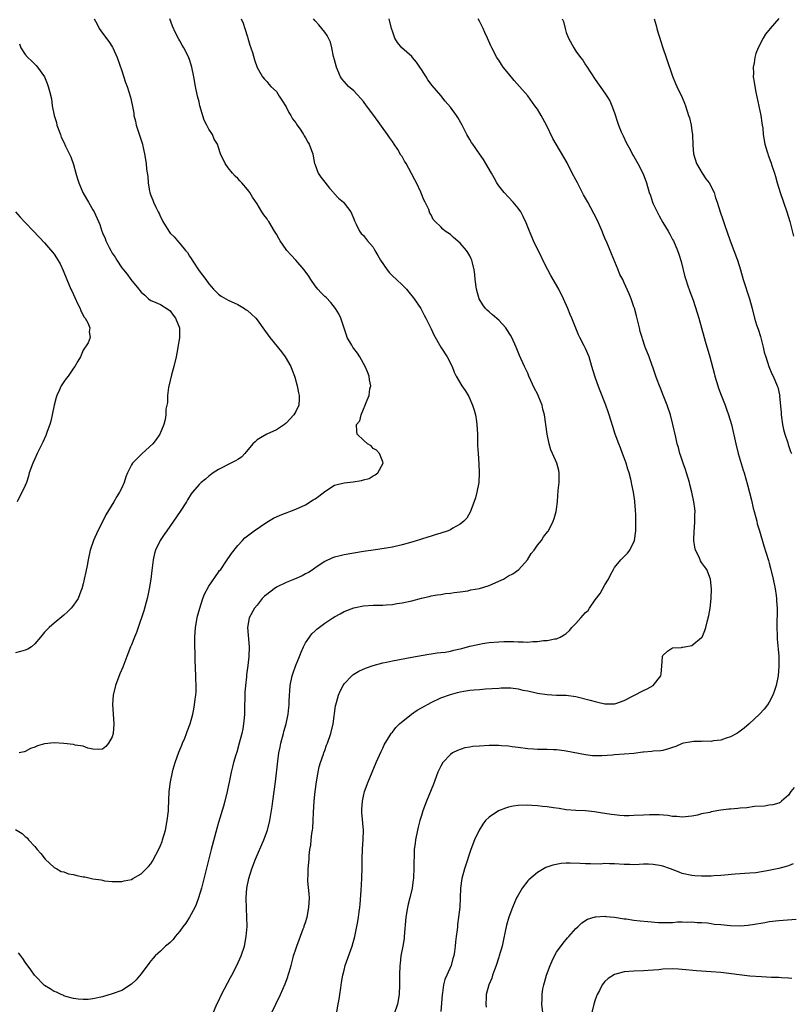
# Model space of a CAD drawing. Units: inches. Extents: x 2499000 to 2502000, y 1479000 to 1482000.
# Drawn here: x 2501358 to 2501518, y 1479605 to 1479809 of the extents above; entities that cross this region are included whole.
import ezdxf

# ---------------------------------------------------------------- set-up
doc = ezdxf.new("R2010")
doc.units = ezdxf.units.IN
doc.header["$MEASUREMENT"] = 0
doc.layers.add('LD24991479_10ft', color=133, linetype='Continuous')

msp = doc.modelspace()

# ---------------------------------------------------------------- linework, layer by layer
at = {"layer": 'LD24991479_10ft'}
for points, elevation in [([(2501357, 1479641.16), (2501358.35, 1479640.35), (2501359, 1479639.68), (2501359.42, 1479639.42), (2501359.72, 1479639), (2501361, 1479637.64), (2501361.5, 1479637), (2501362.21, 1479636.21), (2501363.12, 1479635), (2501365, 1479633.28), (2501365.52, 1479633), (2501366.45, 1479632.45), (2501367, 1479632.36), (2501367.98, 1479631.98), (2501369, 1479631.85), (2501369.66, 1479631.66), (2501371, 1479631.37), (2501371.33, 1479631.33), (2501373, 1479630.96), (2501374.73, 1479630.73), (2501375, 1479630.65), (2501375.44, 1479630.56), (2501377, 1479630.39), (2501377.6, 1479630.4), (2501379, 1479630.36), (2501379.48, 1479630.52), (2501381, 1479630.84), (2501381.3, 1479631), (2501383, 1479632), (2501384.04, 1479633), (2501384.51, 1479633.49), (2501385, 1479634.06), (2501385.37, 1479634.63), (2501386.75, 1479637.25), (2501387, 1479637.82), (2501387.32, 1479638.68), (2501387.43, 1479639), (2501388.02, 1479641), (2501388.42, 1479643), (2501388.64, 1479645), (2501388.64, 1479645.36), (2501388.82, 1479649), (2501389.06, 1479651.06), (2501389.46, 1479653), (2501389.62, 1479653.62), (2501390.03, 1479655), (2501390.8, 1479657.2), (2501391.39, 1479658.61), (2501391.58, 1479659), (2501392.04, 1479660.04), (2501392.4, 1479661), (2501392.52, 1479661.48), (2501393.13, 1479663), (2501393.67, 1479665), (2501393.91, 1479666.09), (2501394.07, 1479667), (2501394.17, 1479668.17), (2501394.31, 1479669), (2501394.37, 1479669.63), (2501394.37, 1479671), (2501394.33, 1479672.33), (2501394.33, 1479673), (2501394.19, 1479676.19), (2501394.17, 1479677), (2501394.18, 1479677.82), (2501394.13, 1479679), (2501394.12, 1479680.12), (2501394.14, 1479681), (2501394.26, 1479683), (2501394.58, 1479685), (2501394.66, 1479685.34), (2501395.12, 1479687), (2501395.8, 1479689), (2501396.12, 1479689.88), (2501397, 1479691.53), (2501399, 1479694.46), (2501399.23, 1479694.77), (2501399.46, 1479695), (2501400.54, 1479696.54), (2501401.72, 1479698.28), (2501403, 1479699.93), (2501403.98, 1479701), (2501404.49, 1479701.51), (2501406.38, 1479703), (2501409, 1479704.77), (2501410.42, 1479705.58), (2501411.79, 1479706.21), (2501415, 1479707.49), (2501417, 1479708.4), (2501418.63, 1479709.37), (2501419, 1479709.61), (2501419.81, 1479710.19), (2501421, 1479711.16), (2501423, 1479712.41), (2501425, 1479712.91), (2501426.89, 1479713.11), (2501428.61, 1479713.39), (2501429, 1479713.54), (2501430.16, 1479713.84), (2501431, 1479714.37), (2501431.42, 1479714.58), (2501431.97, 1479715), (2501433.08, 1479717), (2501433, 1479717.26), (2501432.33, 1479719), (2501431.68, 1479719.68), (2501431, 1479720.05), (2501430.58, 1479720.58), (2501429.88, 1479721), (2501429, 1479721.75), (2501427.73, 1479723), (2501427.62, 1479723.62), (2501427.56, 1479725), (2501428.27, 1479725.73), (2501428.52, 1479727), (2501429, 1479728.16), (2501429.4, 1479729), (2501429.55, 1479729.55), (2501430.22, 1479731), (2501430.36, 1479732.36), (2501430.51, 1479733), (2501430.28, 1479734.28), (2501430.2, 1479735), (2501429.87, 1479735.87), (2501429.39, 1479737), (2501428.25, 1479739), (2501427.75, 1479739.75), (2501427, 1479740.73), (2501426.82, 1479741), (2501426.6, 1479741.4), (2501425.67, 1479743), (2501425.48, 1479743.48), (2501424.34, 1479747), (2501423.92, 1479747.92), (2501423.26, 1479749), (2501422.26, 1479750.26), (2501421.27, 1479751.27), (2501421, 1479751.51), (2501420.25, 1479752.25), (2501419.56, 1479753), (2501419, 1479753.7), (2501418.09, 1479755), (2501417.68, 1479755.68), (2501416.77, 1479757), (2501415.05, 1479759), (2501414.08, 1479760.08), (2501413.18, 1479761), (2501413, 1479761.22), (2501411.76, 1479763), (2501411.48, 1479763.48), (2501411, 1479764.37), (2501410.63, 1479765), (2501409.4, 1479767), (2501409.23, 1479767.23), (2501409, 1479767.65), (2501408.4, 1479768.4), (2501408, 1479769), (2501407, 1479770.68), (2501406.06, 1479772.06), (2501405.5, 1479773), (2501405.29, 1479773.29), (2501405, 1479773.68), (2501403.86, 1479775), (2501403.45, 1479775.45), (2501403, 1479775.9), (2501402.43, 1479776.43), (2501401.92, 1479777), (2501401, 1479778.13), (2501400.37, 1479779), (2501399.44, 1479781), (2501399, 1479782.31), (2501398.79, 1479783), (2501398.1, 1479784.1), (2501397.77, 1479785), (2501397, 1479786.17), (2501396.58, 1479787), (2501396.02, 1479788.02), (2501395.18, 1479791), (2501395, 1479791.79), (2501394.68, 1479793), (2501394.27, 1479795), (2501393.88, 1479797), (2501393.46, 1479799), (2501393, 1479800.56), (2501392.89, 1479800.89), (2501392.85, 1479801), (2501391.84, 1479803), (2501391.51, 1479803.51), (2501391, 1479804.41), (2501390.77, 1479804.77), (2501390.08, 1479806.08), (2501389.48, 1479807.48), (2501388.91, 1479809)], 7610), ([(2501403.7, 1479809), (2501404.09, 1479808.09), (2501404.46, 1479807), (2501405, 1479805.25), (2501405.1, 1479805), (2501405.52, 1479803.52), (2501405.7, 1479803), (2501406.02, 1479801.98), (2501406.46, 1479800.46), (2501407, 1479798.89), (2501408.11, 1479797), (2501408.51, 1479796.51), (2501409, 1479796), (2501409.44, 1479795.44), (2501409.84, 1479795), (2501411, 1479793.93), (2501411.56, 1479793), (2501412.13, 1479792.13), (2501413, 1479790.74), (2501413.58, 1479789.58), (2501413.98, 1479789), (2501414.31, 1479788.31), (2501415, 1479787.43), (2501415.17, 1479787.17), (2501415.32, 1479787), (2501416.04, 1479785.96), (2501416.63, 1479785), (2501416.73, 1479784.73), (2501417, 1479784.36), (2501417.47, 1479783.47), (2501417.79, 1479783), (2501418.25, 1479781.75), (2501418.51, 1479781), (2501418.58, 1479780.58), (2501418.9, 1479779), (2501419, 1479778.75), (2501419.62, 1479777), (2501420.19, 1479776.19), (2501421, 1479775.2), (2501421.95, 1479773.95), (2501422.8, 1479773), (2501422.88, 1479772.88), (2501423.85, 1479771.85), (2501424.86, 1479771), (2501425, 1479770.84), (2501426.4, 1479769), (2501427, 1479767.56), (2501427.15, 1479767.15), (2501427.51, 1479766.49), (2501428.2, 1479765), (2501428.56, 1479764.56), (2501429, 1479764.1), (2501429.87, 1479763), (2501431, 1479761.71), (2501431.39, 1479761), (2501432, 1479760), (2501432.52, 1479759), (2501433.89, 1479757), (2501434.38, 1479756.38), (2501435, 1479755.78), (2501435.88, 1479755), (2501437, 1479753.9), (2501437.94, 1479753), (2501438.42, 1479752.42), (2501439.31, 1479751.31), (2501439.53, 1479751), (2501440.87, 1479749), (2501441.6, 1479747.6), (2501441.94, 1479747), (2501443, 1479744.8), (2501443.56, 1479743.56), (2501445.03, 1479741.03), (2501446.34, 1479739), (2501447.35, 1479737), (2501447.81, 1479735.81), (2501448.2, 1479735), (2501449.4, 1479733), (2501450.07, 1479732.07), (2501450.81, 1479730.81), (2501451.61, 1479729), (2501451.96, 1479727.96), (2501452.19, 1479727), (2501452.4, 1479725.6), (2501452.5, 1479725), (2501452.59, 1479723), (2501452.61, 1479721), (2501452.65, 1479720.65), (2501452.72, 1479719), (2501452.86, 1479716.86), (2501452.94, 1479715), (2501452.87, 1479713), (2501452.49, 1479711), (2501452.2, 1479709.8), (2501451.23, 1479707.23), (2501451.13, 1479706.87), (2501450.41, 1479705.59), (2501449.78, 1479705), (2501449, 1479704.37), (2501447.54, 1479703.54), (2501447, 1479703.2), (2501446.52, 1479703), (2501445, 1479702.48), (2501443.87, 1479702.13), (2501443, 1479701.9), (2501442.34, 1479701.66), (2501441, 1479701.29), (2501440.79, 1479701.21), (2501439, 1479700.65), (2501437, 1479700.07), (2501435, 1479699.62), (2501433.33, 1479699.33), (2501431, 1479699), (2501429, 1479698.7), (2501425, 1479698.02), (2501424.17, 1479697.83), (2501423, 1479697.52), (2501422.61, 1479697.39), (2501421, 1479696.62), (2501419, 1479695.3), (2501418.58, 1479695), (2501417.62, 1479694.38), (2501417, 1479694.08), (2501416.31, 1479693.69), (2501414.74, 1479693), (2501413, 1479692.27), (2501411, 1479691.3), (2501410.52, 1479691), (2501409, 1479689.84), (2501408.55, 1479689.45), (2501408.06, 1479689), (2501407, 1479687.63), (2501406.45, 1479687), (2501405.34, 1479685), (2501405, 1479683), (2501405.35, 1479679), (2501405.31, 1479677), (2501405.09, 1479675.09), (2501404.81, 1479673.19), (2501404.78, 1479672.78), (2501404.57, 1479671), (2501404.47, 1479669.53), (2501404.41, 1479665.59), (2501404.37, 1479665), (2501404.29, 1479664.29), (2501404.2, 1479663), (2501404.03, 1479661.97), (2501403.83, 1479661), (2501403.32, 1479659), (2501402.8, 1479657.2), (2501402.61, 1479656.61), (2501402.11, 1479655), (2501401.88, 1479654.12), (2501401.61, 1479653), (2501401.28, 1479651.28), (2501400.81, 1479649), (2501400.32, 1479647), (2501400.04, 1479645.96), (2501399, 1479642.61), (2501398.65, 1479641.35), (2501397.48, 1479637), (2501396.34, 1479632.34), (2501395.47, 1479629), (2501394.88, 1479627), (2501394.38, 1479625.62), (2501394.08, 1479625), (2501393, 1479623.02), (2501392.24, 1479621.76), (2501391.62, 1479621), (2501391, 1479620.11), (2501390.04, 1479619), (2501389.6, 1479618.4), (2501389, 1479617.79), (2501388.59, 1479617.41), (2501388.06, 1479617), (2501387, 1479615.99), (2501385.92, 1479615), (2501385.46, 1479614.54), (2501385, 1479613.94), (2501384.58, 1479613.42), (2501383, 1479611.27), (2501381.94, 1479610.06), (2501381, 1479609.12), (2501379, 1479607.84), (2501377, 1479607.11), (2501375, 1479606.54), (2501373, 1479606.1), (2501372.01, 1479605.99), (2501371, 1479605.95), (2501369.98, 1479606.02), (2501369, 1479606.2), (2501367.4, 1479606.6), (2501367, 1479606.75), (2501366.85, 1479606.85), (2501366.44, 1479607), (2501365.46, 1479607.46), (2501365, 1479607.59), (2501364.19, 1479608.19), (2501363, 1479608.85), (2501361, 1479610.9), (2501360.92, 1479611), (2501360.14, 1479612.14), (2501359, 1479613.67), (2501358.48, 1479614.48), (2501358.09, 1479615), (2501357.65, 1479615.65)], 7620), ([(2501373.31, 1479809), (2501373.89, 1479807.89), (2501374.32, 1479807), (2501375, 1479805.98), (2501376.29, 1479804.29), (2501377.09, 1479803.09), (2501377.14, 1479803), (2501378.06, 1479801), (2501379, 1479798.24), (2501379.79, 1479795.79), (2501380.09, 1479795), (2501380.78, 1479792.78), (2501381.15, 1479791.15), (2501381.46, 1479789.46), (2501381.52, 1479789), (2501381.8, 1479787.8), (2501381.97, 1479787), (2501382.45, 1479785.55), (2501382.7, 1479784.7), (2501383.25, 1479783), (2501383.35, 1479782.65), (2501383.72, 1479781), (2501384.05, 1479779), (2501384.12, 1479777.88), (2501384.37, 1479776.37), (2501384.43, 1479775), (2501384.72, 1479773.28), (2501384.78, 1479773), (2501385, 1479772.39), (2501385.42, 1479771.42), (2501385.58, 1479771), (2501386.04, 1479769.96), (2501386.53, 1479769), (2501386.7, 1479768.7), (2501387, 1479767.98), (2501387.34, 1479767.34), (2501387.47, 1479767), (2501388.71, 1479765), (2501389, 1479764.63), (2501389.85, 1479763.85), (2501390.52, 1479763), (2501391, 1479762.45), (2501392.2, 1479761), (2501392.58, 1479760.58), (2501393, 1479759.88), (2501393.37, 1479759.37), (2501393.59, 1479759), (2501395, 1479756.83), (2501396.37, 1479755), (2501397, 1479754.1), (2501397.96, 1479753), (2501399, 1479751.96), (2501399.56, 1479751.56), (2501400.54, 1479751), (2501401, 1479750.75), (2501403, 1479749.84), (2501404.38, 1479749), (2501404.75, 1479748.75), (2501405, 1479748.57), (2501405.84, 1479747.84), (2501406.73, 1479747), (2501407, 1479746.7), (2501408.56, 1479744.56), (2501409.65, 1479743), (2501412.04, 1479740.04), (2501412.8, 1479739), (2501413.96, 1479737), (2501414.24, 1479736.24), (2501414.74, 1479735), (2501414.79, 1479734.79), (2501415.31, 1479733), (2501415.56, 1479731.56), (2501415.7, 1479731), (2501415.7, 1479730.3), (2501415.61, 1479729), (2501415, 1479727.72), (2501414.6, 1479727), (2501413, 1479725.3), (2501412.84, 1479725.16), (2501412.66, 1479725), (2501411, 1479723.92), (2501409, 1479722.97), (2501407.73, 1479722.27), (2501407, 1479721.81), (2501406.57, 1479721.43), (2501406.15, 1479721), (2501404.47, 1479719), (2501403.76, 1479718.24), (2501403, 1479717.77), (2501402.54, 1479717.46), (2501401.57, 1479717), (2501399, 1479715.69), (2501397.92, 1479715), (2501397, 1479714.32), (2501396.29, 1479713.71), (2501395.43, 1479713), (2501395, 1479712.56), (2501393.65, 1479711), (2501393.38, 1479710.62), (2501392.6, 1479709.4), (2501392.36, 1479709), (2501391.11, 1479707), (2501389.73, 1479705), (2501388.3, 1479703), (2501387.77, 1479702.23), (2501386.95, 1479701), (2501385.98, 1479699), (2501385.74, 1479698.26), (2501385.51, 1479697), (2501385.31, 1479695.31), (2501385.22, 1479694.78), (2501384.99, 1479692.99), (2501384.67, 1479691), (2501384.37, 1479689.63), (2501384.25, 1479689), (2501383.55, 1479686.45), (2501382.37, 1479683), (2501382.04, 1479681.96), (2501381.63, 1479681), (2501381, 1479679.37), (2501380.82, 1479679), (2501380.02, 1479677), (2501379.21, 1479674.79), (2501378.61, 1479673.39), (2501377.71, 1479671), (2501377.23, 1479669), (2501377.1, 1479667.1), (2501377.19, 1479665), (2501377.33, 1479663), (2501377.2, 1479661), (2501377, 1479660.33), (2501376.23, 1479659), (2501375.66, 1479658.34), (2501375, 1479657.79), (2501374.27, 1479657.73), (2501373, 1479657.79), (2501372, 1479658), (2501371, 1479658.38), (2501369.38, 1479658.62), (2501369, 1479658.76), (2501367, 1479658.99), (2501365, 1479659.12), (2501363, 1479658.92), (2501361.52, 1479658.48), (2501361, 1479658.22), (2501360.09, 1479657.91), (2501359, 1479657.28), (2501358.76, 1479657.24), (2501357.75, 1479657)], 7600), ([(2501397.85, 1479603), (2501398.68, 1479605), (2501399, 1479605.61), (2501399.66, 1479607), (2501401.51, 1479610.49), (2501401.76, 1479611), (2501402.79, 1479613), (2501403.7, 1479615), (2501404.38, 1479617), (2501404.77, 1479619), (2501404.91, 1479621.09), (2501404.89, 1479623), (2501404.8, 1479624.8), (2501404.76, 1479627), (2501404.89, 1479629), (2501405.28, 1479631), (2501405.88, 1479633), (2501406.66, 1479635), (2501408.41, 1479639), (2501409.15, 1479641), (2501409.65, 1479643), (2501410.09, 1479645.91), (2501410.24, 1479647), (2501410.54, 1479649), (2501410.81, 1479651), (2501411.28, 1479655.28), (2501411.53, 1479657), (2501411.79, 1479658.21), (2501411.94, 1479659), (2501412.47, 1479661), (2501412.56, 1479661.44), (2501412.99, 1479663), (2501413.41, 1479665), (2501413.57, 1479666.43), (2501413.66, 1479667), (2501413.67, 1479667.67), (2501413.74, 1479669), (2501413.77, 1479669.77), (2501413.86, 1479671), (2501414.26, 1479673), (2501414.44, 1479673.56), (2501414.96, 1479675), (2501415.77, 1479677), (2501416.1, 1479677.9), (2501416.6, 1479679), (2501417, 1479679.77), (2501417.82, 1479681), (2501418.32, 1479681.68), (2501419, 1479682.26), (2501419.38, 1479682.62), (2501421, 1479683.88), (2501422.68, 1479685), (2501423, 1479685.21), (2501424.18, 1479685.82), (2501425, 1479686.28), (2501427, 1479687.06), (2501429, 1479687.47), (2501431, 1479687.59), (2501431.62, 1479687.62), (2501433, 1479687.62), (2501433.69, 1479687.69), (2501435, 1479687.75), (2501435.91, 1479687.91), (2501437, 1479688.06), (2501439, 1479688.53), (2501441, 1479689.06), (2501442.58, 1479689.42), (2501443, 1479689.5), (2501444.28, 1479689.72), (2501445, 1479689.81), (2501446.02, 1479689.98), (2501447, 1479690.07), (2501447.78, 1479690.22), (2501449, 1479690.36), (2501450.59, 1479690.59), (2501451.26, 1479690.74), (2501453, 1479691.05), (2501455, 1479691.66), (2501457, 1479692.54), (2501458, 1479693), (2501458.61, 1479693.39), (2501459, 1479693.65), (2501459.91, 1479694.09), (2501461.16, 1479695), (2501462.94, 1479697), (2501463.73, 1479698.27), (2501464.32, 1479699), (2501465, 1479700.02), (2501465.85, 1479701), (2501466.28, 1479701.72), (2501467.14, 1479702.86), (2501467.29, 1479703), (2501468.31, 1479705), (2501468.46, 1479705.54), (2501468.92, 1479707), (2501469, 1479707.49), (2501469.15, 1479709), (2501469.14, 1479709.14), (2501469.33, 1479711.33), (2501469.51, 1479713), (2501469.51, 1479714.49), (2501469.55, 1479715), (2501469.46, 1479715.46), (2501469.03, 1479717), (2501468.14, 1479719), (2501467.77, 1479719.77), (2501467.45, 1479721), (2501467.02, 1479723.02), (2501466.47, 1479727), (2501466.16, 1479728.16), (2501465.97, 1479729), (2501465.31, 1479730.69), (2501465, 1479731.37), (2501464.44, 1479732.44), (2501463.26, 1479735), (2501463, 1479735.6), (2501462.31, 1479737), (2501461.29, 1479739.29), (2501460.63, 1479741), (2501459.74, 1479743), (2501459.48, 1479743.48), (2501458.7, 1479744.7), (2501458.47, 1479745), (2501457, 1479746.58), (2501455.71, 1479747.71), (2501455, 1479748.3), (2501454.64, 1479748.64), (2501454.29, 1479749), (2501453.74, 1479749.74), (2501452.97, 1479751), (2501452.42, 1479753), (2501452.15, 1479755), (2501452.04, 1479756.04), (2501451.92, 1479757), (2501451.56, 1479758.44), (2501451.45, 1479759), (2501451.32, 1479759.32), (2501451, 1479759.95), (2501450.62, 1479760.62), (2501450.36, 1479761), (2501449, 1479762.53), (2501447.68, 1479763.68), (2501447, 1479764.31), (2501445.95, 1479765), (2501445.44, 1479765.44), (2501445, 1479765.94), (2501443.88, 1479767), (2501443.47, 1479767.47), (2501443, 1479768.38), (2501442.76, 1479768.76), (2501442.51, 1479769.49), (2501441.81, 1479771), (2501441.5, 1479771.5), (2501440.92, 1479773.08), (2501439.99, 1479775), (2501439.64, 1479775.64), (2501438.97, 1479776.97), (2501437.86, 1479779), (2501437.53, 1479779.53), (2501437, 1479780.48), (2501436.78, 1479780.78), (2501436.1, 1479781.9), (2501435.39, 1479783), (2501435, 1479783.57), (2501434.39, 1479784.39), (2501433.99, 1479785), (2501431.17, 1479789), (2501429.66, 1479791), (2501429, 1479791.84), (2501428.48, 1479792.48), (2501427, 1479794.05), (2501425.92, 1479795), (2501425.47, 1479795.47), (2501424.54, 1479796.54), (2501424.27, 1479797), (2501423.74, 1479798.26), (2501423.4, 1479799), (2501423, 1479800.47), (2501422.83, 1479801.17), (2501422.47, 1479803), (2501422.17, 1479804.17), (2501421.79, 1479805), (2501421.53, 1479805.53), (2501421, 1479806.23), (2501420.39, 1479807), (2501419.75, 1479807.75), (2501419, 1479808.58), (2501418.65, 1479809)], 7630), ([(2501409.88, 1479603), (2501410.88, 1479605), (2501411.84, 1479607), (2501412.8, 1479609.2), (2501413.35, 1479610.65), (2501413.46, 1479611), (2501413.61, 1479611.61), (2501414.03, 1479613), (2501414.38, 1479614.38), (2501414.56, 1479615), (2501415, 1479616.38), (2501415.2, 1479617), (2501415.69, 1479618.31), (2501416.56, 1479620.56), (2501416.71, 1479621), (2501416.77, 1479621.23), (2501417, 1479621.89), (2501417.35, 1479623), (2501417.73, 1479625), (2501417.82, 1479627), (2501417.81, 1479627.81), (2501417.52, 1479630.49), (2501417.52, 1479631), (2501417.58, 1479631.58), (2501417.57, 1479633), (2501417.76, 1479635), (2501417.8, 1479635.8), (2501417.94, 1479637), (2501418.11, 1479637.89), (2501418.2, 1479639), (2501418.34, 1479640.34), (2501418.48, 1479641), (2501418.54, 1479641.45), (2501418.61, 1479643), (2501418.65, 1479644.65), (2501418.8, 1479647), (2501419, 1479649), (2501419.27, 1479651), (2501419.63, 1479653), (2501419.87, 1479654.13), (2501420.12, 1479655), (2501420.72, 1479656.72), (2501420.8, 1479657), (2501421, 1479657.5), (2501421.39, 1479658.61), (2501421.54, 1479659), (2501422.23, 1479661), (2501422.72, 1479663), (2501423.25, 1479666.75), (2501423.31, 1479667), (2501423.46, 1479667.46), (2501423.88, 1479669), (2501424.19, 1479669.81), (2501424.79, 1479671), (2501425, 1479671.33), (2501426.62, 1479673), (2501426.82, 1479673.18), (2501427, 1479673.3), (2501428.09, 1479673.91), (2501429.46, 1479674.54), (2501431, 1479675.09), (2501433, 1479675.65), (2501433.8, 1479675.8), (2501435, 1479676.09), (2501439, 1479676.83), (2501442.56, 1479677.44), (2501443, 1479677.49), (2501444.28, 1479677.71), (2501445, 1479677.77), (2501445.89, 1479677.89), (2501447, 1479678.1), (2501447.72, 1479678.28), (2501449.34, 1479678.66), (2501451, 1479679.08), (2501453, 1479679.52), (2501453.63, 1479679.63), (2501455, 1479679.84), (2501457, 1479680.04), (2501458.07, 1479680.07), (2501460.06, 1479680.07), (2501461, 1479680), (2501462.04, 1479680.04), (2501463, 1479679.97), (2501464.09, 1479680.09), (2501465, 1479680.07), (2501466.25, 1479680.25), (2501467, 1479680.27), (2501468.62, 1479680.62), (2501469, 1479680.66), (2501469.74, 1479681), (2501470.57, 1479681.43), (2501471, 1479681.73), (2501471.65, 1479682.35), (2501472.14, 1479683), (2501473, 1479683.83), (2501473.97, 1479685), (2501474.5, 1479685.5), (2501475, 1479686.06), (2501475.49, 1479686.51), (2501475.82, 1479687), (2501477, 1479688.68), (2501477.99, 1479690.01), (2501479, 1479691.79), (2501479.74, 1479693), (2501480.15, 1479693.85), (2501480.74, 1479695), (2501481, 1479695.39), (2501482.29, 1479697), (2501483.65, 1479698.35), (2501484.14, 1479699), (2501485.1, 1479701), (2501485.4, 1479703), (2501485.39, 1479703.39), (2501485.41, 1479705), (2501485.4, 1479706.6), (2501485.35, 1479707), (2501485.29, 1479707.29), (2501485.19, 1479709), (2501485.16, 1479709.16), (2501484.9, 1479711), (2501484.55, 1479712.55), (2501484.48, 1479713), (2501484.33, 1479713.67), (2501483.98, 1479715), (2501483.75, 1479715.75), (2501483.38, 1479717), (2501483, 1479718.1), (2501482.66, 1479719), (2501482.2, 1479720.2), (2501481.85, 1479721), (2501481.12, 1479723), (2501480.61, 1479724.61), (2501480.3, 1479725.7), (2501479.89, 1479727), (2501479.65, 1479727.65), (2501479.19, 1479729), (2501477.98, 1479731.98), (2501477.42, 1479733.42), (2501476.9, 1479735), (2501476.31, 1479737), (2501475.7, 1479739), (2501475, 1479740.7), (2501474.7, 1479741.3), (2501473.8, 1479743), (2501473.54, 1479743.54), (2501472.16, 1479747), (2501471.79, 1479747.79), (2501471.3, 1479749), (2501470.44, 1479751), (2501469.46, 1479753), (2501467.82, 1479755.82), (2501467.16, 1479757), (2501466.17, 1479759), (2501465.82, 1479759.82), (2501465.16, 1479761), (2501464.2, 1479763), (2501463.88, 1479763.88), (2501463.37, 1479765), (2501462.72, 1479766.72), (2501462.07, 1479768.07), (2501461.55, 1479769), (2501461, 1479769.76), (2501459.98, 1479771), (2501459, 1479772.04), (2501458.14, 1479773), (2501457, 1479774.44), (2501456.62, 1479775), (2501456.04, 1479776.04), (2501455.49, 1479777), (2501454.36, 1479779), (2501453.84, 1479779.84), (2501453.03, 1479781.03), (2501451.64, 1479783), (2501451.38, 1479783.38), (2501451, 1479784), (2501450.44, 1479785), (2501449.46, 1479787), (2501448.55, 1479788.55), (2501448.25, 1479789), (2501447, 1479790.68), (2501445.93, 1479791.93), (2501445, 1479793.09), (2501443.21, 1479795.21), (2501442.37, 1479796.37), (2501441.99, 1479797), (2501441, 1479798.48), (2501440.68, 1479799), (2501440, 1479800), (2501439.15, 1479801), (2501439, 1479801.16), (2501436.93, 1479803), (2501436.05, 1479804.05), (2501435.53, 1479805), (2501435, 1479806.42), (2501434.84, 1479807), (2501434.34, 1479809)], 7640), ([(2501423.4, 1479603), (2501423.8, 1479605), (2501423.97, 1479606.03), (2501424.15, 1479607), (2501424.35, 1479608.35), (2501424.49, 1479609.51), (2501424.73, 1479611), (2501425, 1479612.04), (2501425.26, 1479613), (2501426.7, 1479617), (2501427.24, 1479619), (2501427.86, 1479622.14), (2501427.98, 1479623), (2501428.12, 1479624.12), (2501428.26, 1479625), (2501428.33, 1479625.67), (2501428.51, 1479628.51), (2501428.7, 1479631), (2501428.74, 1479633.26), (2501428.72, 1479635), (2501428.81, 1479637.19), (2501428.95, 1479639), (2501428.99, 1479640.99), (2501428.71, 1479644.71), (2501428.67, 1479645), (2501428.67, 1479645.33), (2501428.78, 1479647), (2501429, 1479648.06), (2501429.23, 1479649), (2501429.96, 1479651), (2501430.83, 1479653), (2501431.67, 1479655), (2501432.68, 1479657.32), (2501433, 1479657.97), (2501433.33, 1479658.67), (2501433.51, 1479659), (2501434.33, 1479660.33), (2501434.72, 1479661), (2501434.84, 1479661.16), (2501435, 1479661.33), (2501435.74, 1479662.26), (2501436.48, 1479663), (2501438.96, 1479665), (2501440.16, 1479665.84), (2501441, 1479666.34), (2501443, 1479667.48), (2501445, 1479668.4), (2501447, 1479669.12), (2501448.5, 1479669.5), (2501449, 1479669.66), (2501449.82, 1479669.82), (2501451, 1479670.01), (2501451.94, 1479670.06), (2501453, 1479670.17), (2501454.27, 1479670.27), (2501455.66, 1479670.34), (2501457, 1479670.45), (2501457.52, 1479670.48), (2501459.54, 1479670.46), (2501461, 1479670.26), (2501462.01, 1479670.01), (2501463, 1479669.86), (2501465, 1479669.4), (2501467, 1479669.08), (2501469, 1479669), (2501470.97, 1479668.97), (2501473, 1479668.69), (2501475.94, 1479667.94), (2501477, 1479667.63), (2501477.54, 1479667.54), (2501479, 1479667.19), (2501479.2, 1479667.2), (2501481, 1479667.16), (2501481.25, 1479667.25), (2501483, 1479667.83), (2501485, 1479668.91), (2501487, 1479669.95), (2501487.74, 1479670.26), (2501488.98, 1479671), (2501490.53, 1479673), (2501490.6, 1479673.4), (2501490.8, 1479675), (2501490.92, 1479677), (2501491, 1479677.18), (2501491.95, 1479678.05), (2501493, 1479678.75), (2501494.83, 1479678.83), (2501495, 1479678.89), (2501495.07, 1479678.93), (2501495.55, 1479679), (2501497, 1479679.27), (2501499, 1479680.88), (2501499.09, 1479681), (2501499.65, 1479682.35), (2501499.87, 1479683), (2501500.15, 1479684.15), (2501500.52, 1479685.48), (2501500.79, 1479687), (2501501.01, 1479689), (2501501.05, 1479690.95), (2501500.87, 1479693), (2501500.11, 1479695), (2501499.62, 1479695.62), (2501499, 1479696.45), (2501498.78, 1479696.78), (2501498.47, 1479697.53), (2501497.76, 1479699), (2501497.61, 1479699.61), (2501497.42, 1479701), (2501497.46, 1479703), (2501497.51, 1479703.51), (2501497.62, 1479705), (2501497.62, 1479706.38), (2501497.64, 1479707), (2501497.59, 1479707.59), (2501497.41, 1479709), (2501496.99, 1479711), (2501496.59, 1479712.59), (2501496.48, 1479713), (2501495.88, 1479715), (2501495.66, 1479715.66), (2501495.19, 1479717), (2501494.65, 1479718.65), (2501494.52, 1479719), (2501494.22, 1479720.22), (2501493.97, 1479721), (2501493.65, 1479722.35), (2501493.04, 1479725), (2501492.53, 1479727), (2501491.89, 1479729), (2501491.07, 1479731.07), (2501490.49, 1479732.49), (2501490.25, 1479733), (2501489.78, 1479734.22), (2501489.51, 1479735), (2501489.4, 1479735.4), (2501488.9, 1479736.9), (2501488.76, 1479737.24), (2501488.12, 1479739), (2501487.35, 1479741), (2501486.75, 1479742.75), (2501486.69, 1479743), (2501486.28, 1479744.28), (2501486.14, 1479745), (2501485.88, 1479746.12), (2501485.5, 1479747.5), (2501485.09, 1479749.09), (2501485, 1479749.39), (2501484.42, 1479751), (2501484.03, 1479752.03), (2501483, 1479754.32), (2501482.67, 1479755), (2501482.08, 1479756.08), (2501481.72, 1479757), (2501480.33, 1479760.33), (2501480.09, 1479761), (2501479.46, 1479762.54), (2501479, 1479763.58), (2501478.58, 1479764.58), (2501478.43, 1479765), (2501477.35, 1479767.35), (2501475.44, 1479771), (2501475, 1479771.83), (2501474.57, 1479772.57), (2501473.29, 1479775), (2501473, 1479775.62), (2501472.24, 1479777), (2501471.14, 1479779.14), (2501468.24, 1479784.24), (2501466.88, 1479787), (2501465.77, 1479789), (2501465, 1479790.26), (2501464.5, 1479791), (2501463, 1479793.02), (2501461.32, 1479795), (2501460.21, 1479796.21), (2501459, 1479797.63), (2501457.93, 1479799), (2501457.55, 1479799.55), (2501457, 1479800.4), (2501456.75, 1479800.75), (2501456.61, 1479801), (2501455.55, 1479803), (2501455.4, 1479803.4), (2501454.67, 1479805), (2501454.16, 1479806.16), (2501453.77, 1479807), (2501453, 1479808.47), (2501452.75, 1479809)], 7650), ([(2501470.16, 1479809), (2501470.4, 1479808.4), (2501470.74, 1479807), (2501471, 1479806.18), (2501471.44, 1479805), (2501472.53, 1479803), (2501473, 1479802.3), (2501473.93, 1479801), (2501474.39, 1479800.39), (2501475, 1479799.46), (2501475.2, 1479799.2), (2501477, 1479796.45), (2501479, 1479793.62), (2501479.4, 1479793), (2501479.99, 1479791.99), (2501480.44, 1479791), (2501481, 1479789.53), (2501481.6, 1479787.6), (2501481.81, 1479787), (2501482.38, 1479785.62), (2501482.73, 1479784.73), (2501483.37, 1479783.37), (2501484.32, 1479781.68), (2501484.79, 1479780.79), (2501485, 1479780.5), (2501485.81, 1479779), (2501486.88, 1479776.88), (2501487.56, 1479775), (2501488.17, 1479773), (2501488.39, 1479772.39), (2501488.85, 1479771), (2501489, 1479770.65), (2501489.78, 1479769), (2501490.2, 1479768.2), (2501491, 1479766.81), (2501492.08, 1479765), (2501492.4, 1479764.4), (2501493, 1479763.31), (2501493.16, 1479763), (2501494.01, 1479761), (2501494.27, 1479760.27), (2501494.74, 1479758.75), (2501495.55, 1479755.55), (2501495.72, 1479755), (2501496.11, 1479753.89), (2501496.55, 1479752.55), (2501497.23, 1479750.77), (2501498.11, 1479748.11), (2501498.43, 1479747), (2501499.51, 1479743), (2501499.74, 1479742.26), (2501500.71, 1479739), (2501501.6, 1479735.6), (2501501.74, 1479735), (2501502.35, 1479733), (2501502.51, 1479732.51), (2501503.05, 1479731.06), (2501503.86, 1479729), (2501504.15, 1479728.15), (2501504.59, 1479727), (2501505.16, 1479725), (2501506.06, 1479721), (2501506.57, 1479719), (2501507.58, 1479715.58), (2501507.79, 1479715), (2501508.51, 1479712.51), (2501509.33, 1479709.33), (2501509.7, 1479707.7), (2501509.88, 1479707), (2501510.23, 1479705.77), (2501510.4, 1479705), (2501510.47, 1479704.47), (2501511.01, 1479702.99), (2501511.88, 1479699.88), (2501512.85, 1479696.85), (2501513, 1479696.3), (2501513.27, 1479695.27), (2501513.79, 1479693), (2501514.2, 1479691), (2501514.42, 1479689.58), (2501514.49, 1479689), (2501514.5, 1479688.5), (2501514.61, 1479687), (2501514.62, 1479685.38), (2501514.6, 1479684.6), (2501514.6, 1479683), (2501514.66, 1479681.34), (2501514.66, 1479680.66), (2501514.99, 1479677.01), (2501515.01, 1479674.99), (2501514.82, 1479673), (2501514.4, 1479671), (2501514.09, 1479669.91), (2501513.72, 1479669), (2501513, 1479667.54), (2501512.65, 1479667), (2501511.94, 1479666.06), (2501511, 1479665.03), (2501508.82, 1479663), (2501507.83, 1479662.17), (2501507, 1479661.5), (2501506.72, 1479661.28), (2501506.31, 1479661), (2501505, 1479660.34), (2501504.08, 1479660.08), (2501503, 1479659.68), (2501501.49, 1479659.49), (2501501, 1479659.37), (2501499.41, 1479659.41), (2501499, 1479659.35), (2501497.36, 1479659.36), (2501497, 1479659.32), (2501495.27, 1479659), (2501495, 1479658.94), (2501493.64, 1479658.36), (2501493, 1479658.12), (2501492.14, 1479657.86), (2501491, 1479657.54), (2501490.53, 1479657.47), (2501489, 1479657.36), (2501488.7, 1479657.3), (2501487, 1479657.17), (2501486.86, 1479657.14), (2501485, 1479656.91), (2501483, 1479656.73), (2501481, 1479656.59), (2501480.54, 1479656.54), (2501478.38, 1479656.38), (2501477, 1479656.38), (2501476.42, 1479656.42), (2501475, 1479656.6), (2501471, 1479657.38), (2501470.58, 1479657.42), (2501469, 1479657.63), (2501468.37, 1479657.63), (2501467, 1479657.71), (2501465, 1479657.72), (2501464.22, 1479657.78), (2501463, 1479657.83), (2501461, 1479658.11), (2501459.76, 1479658.24), (2501459, 1479658.38), (2501457.55, 1479658.45), (2501457, 1479658.52), (2501455.48, 1479658.52), (2501455, 1479658.54), (2501453, 1479658.44), (2501451.67, 1479658.33), (2501451, 1479658.22), (2501449.97, 1479658.03), (2501448.46, 1479657.54), (2501447.46, 1479657), (2501447, 1479656.67), (2501445.41, 1479655), (2501445, 1479654.26), (2501444.58, 1479653.42), (2501444.4, 1479653), (2501443.48, 1479650.52), (2501442.09, 1479647), (2501441.31, 1479645), (2501441, 1479644.07), (2501440.68, 1479643), (2501440.34, 1479641.66), (2501440.19, 1479641), (2501439.8, 1479639), (2501439.69, 1479638.31), (2501439.54, 1479637), (2501439.51, 1479635.51), (2501439.44, 1479634.56), (2501439.45, 1479633), (2501439.38, 1479631.38), (2501439.35, 1479631), (2501439.29, 1479630.71), (2501439.07, 1479629), (2501438.63, 1479627), (2501438.29, 1479625.71), (2501438.14, 1479625), (2501437.79, 1479623), (2501437.46, 1479619), (2501437.42, 1479618.58), (2501437.15, 1479617), (2501436.77, 1479615), (2501436.6, 1479613.4), (2501436.52, 1479613), (2501436.46, 1479611), (2501436.47, 1479609), (2501436.4, 1479607), (2501436.05, 1479605), (2501435.34, 1479603)], 7660), ([(2501489.17, 1479809), (2501489.59, 1479807.59), (2501489.72, 1479807), (2501490.01, 1479805.99), (2501490.32, 1479805), (2501490.5, 1479804.5), (2501490.98, 1479803), (2501491.69, 1479801), (2501493, 1479797.1), (2501493.61, 1479795.61), (2501493.88, 1479795), (2501495, 1479792.7), (2501495.49, 1479791.49), (2501495.67, 1479791), (2501496.32, 1479789), (2501496.47, 1479788.47), (2501496.82, 1479787), (2501497, 1479785.79), (2501497.1, 1479785), (2501497.2, 1479782.8), (2501497.35, 1479781), (2501497.94, 1479779), (2501499.14, 1479777), (2501499.87, 1479775.87), (2501500.54, 1479775), (2501501.57, 1479773), (2501501.9, 1479771.9), (2501502.22, 1479771), (2501502.86, 1479769), (2501503.42, 1479767.42), (2501503.83, 1479766.17), (2501504.92, 1479763), (2501505.7, 1479761), (2501506.43, 1479759), (2501507.04, 1479757), (2501507.6, 1479755), (2501508.92, 1479751), (2501509.47, 1479749), (2501509.96, 1479747), (2501510.39, 1479745.61), (2501510.71, 1479744.71), (2501511.19, 1479743.19), (2501511.77, 1479741), (2501511.98, 1479739.98), (2501512.27, 1479739), (2501512.92, 1479737), (2501513.52, 1479735.52), (2501513.78, 1479735), (2501514.66, 1479733), (2501514.75, 1479732.75), (2501515.15, 1479731.15), (2501515.16, 1479731), (2501515.14, 1479730.86), (2501515.47, 1479727.47), (2501515.45, 1479727), (2501515.51, 1479726.49), (2501515.73, 1479725), (2501515.95, 1479723.95), (2501516.2, 1479723), (2501516.82, 1479721.18), (2501516.89, 1479720.89), (2501517, 1479720.62), (2501517.38, 1479719.38), (2501517.58, 1479719)], 7670), ([(2501514.98, 1479809.02), (2501513.17, 1479807), (2501512.21, 1479805.79), (2501511.73, 1479805), (2501510.71, 1479803), (2501510.23, 1479801.77), (2501510.04, 1479801), (2501509.86, 1479799.86), (2501509.68, 1479799), (2501509.73, 1479797.73), (2501509.7, 1479797), (2501509.9, 1479795.9), (2501509.99, 1479795), (2501510.21, 1479793.79), (2501511.25, 1479789), (2501511.46, 1479787.46), (2501511.55, 1479787), (2501511.64, 1479786.36), (2501511.76, 1479785), (2501512.1, 1479783), (2501512.55, 1479781.45), (2501512.7, 1479781), (2501512.79, 1479780.79), (2501513.33, 1479779.33), (2501513.61, 1479778.39), (2501514.09, 1479777), (2501514.31, 1479776.31), (2501514.66, 1479775), (2501515.24, 1479773), (2501515.93, 1479771), (2501516.65, 1479769), (2501517.25, 1479767), (2501518.01, 1479764.01)], 7680), ([(2501357.8, 1479803.8), (2501358.11, 1479803), (2501359, 1479801.6), (2501359.54, 1479801), (2501360.31, 1479800.31), (2501361.3, 1479799.3), (2501361.56, 1479799), (2501363.02, 1479797), (2501363.58, 1479795.58), (2501363.79, 1479795), (2501364.02, 1479793.98), (2501364.42, 1479792.42), (2501364.61, 1479791), (2501365, 1479789), (2501365.49, 1479787.49), (2501365.58, 1479787), (2501366.28, 1479785), (2501366.48, 1479784.48), (2501367, 1479783.43), (2501367.37, 1479782.63), (2501368.42, 1479780.42), (2501369, 1479778.8), (2501369.5, 1479777), (2501369.84, 1479775.84), (2501370.13, 1479775), (2501370.95, 1479773), (2501371.69, 1479771.69), (2501372.12, 1479771), (2501373, 1479769.41), (2501373.27, 1479769), (2501374.19, 1479767), (2501374.43, 1479766.43), (2501374.86, 1479765), (2501374.91, 1479764.91), (2501375, 1479764.68), (2501375.53, 1479763.53), (2501375.7, 1479763), (2501376.37, 1479761.63), (2501376.71, 1479761), (2501377, 1479760.47), (2501377.62, 1479759.62), (2501377.97, 1479759), (2501379, 1479757.4), (2501379.33, 1479757), (2501380.14, 1479756.14), (2501380.88, 1479755), (2501382.5, 1479753), (2501382.76, 1479752.76), (2501383, 1479752.42), (2501383.78, 1479751.78), (2501384.54, 1479751), (2501385, 1479750.69), (2501385.57, 1479750.43), (2501387, 1479749.86), (2501388.76, 1479748.76), (2501389, 1479748.5), (2501389.66, 1479747.66), (2501390.1, 1479747), (2501390.94, 1479745), (2501390.96, 1479742.96), (2501390.59, 1479741), (2501390.53, 1479740.53), (2501390.23, 1479739), (2501389.79, 1479737), (2501389.28, 1479735.28), (2501389, 1479734.14), (2501388.69, 1479732.69), (2501388.49, 1479731), (2501388.43, 1479729.57), (2501388.14, 1479728.14), (2501388.09, 1479727), (2501388, 1479726), (2501387.67, 1479725), (2501386.85, 1479723), (2501386.12, 1479721.88), (2501385.42, 1479721), (2501383.23, 1479719), (2501383, 1479718.81), (2501381.23, 1479717), (2501381, 1479716.62), (2501380.15, 1479715), (2501379.84, 1479714.16), (2501379.47, 1479713), (2501379, 1479711.9), (2501378.55, 1479711), (2501377.94, 1479710.06), (2501377.33, 1479709), (2501375.71, 1479706.29), (2501375.06, 1479705), (2501374.02, 1479703), (2501373.13, 1479701), (2501372.48, 1479699), (2501372.03, 1479697), (2501371.81, 1479695.81), (2501371.53, 1479694.47), (2501371.23, 1479693), (2501371, 1479692.01), (2501370.73, 1479691), (2501370.52, 1479690.52), (2501369.94, 1479689), (2501369, 1479687.61), (2501368.51, 1479687), (2501367.77, 1479686.23), (2501367, 1479685.52), (2501365, 1479683.84), (2501363.95, 1479683), (2501363, 1479681.99), (2501362.2, 1479681), (2501361, 1479679.62), (2501360.29, 1479679), (2501359.52, 1479678.48), (2501359, 1479678.25), (2501358.03, 1479678.03), (2501357, 1479677.76)], 7590), ([(2501357.03, 1479769), (2501357.94, 1479767.94), (2501359, 1479766.79), (2501360.75, 1479765), (2501363, 1479762.58), (2501364.66, 1479760.66), (2501365, 1479760.24), (2501365.5, 1479759.5), (2501366.24, 1479758.24), (2501366.89, 1479756.89), (2501367.64, 1479755), (2501368.47, 1479753), (2501368.64, 1479752.64), (2501369.26, 1479751.26), (2501369.9, 1479749.9), (2501370.37, 1479749), (2501370.53, 1479748.53), (2501371.22, 1479747.22), (2501371.42, 1479747), (2501371.96, 1479746.04), (2501372.37, 1479745), (2501372.21, 1479744.21), (2501372.42, 1479743), (2501372.06, 1479741.94), (2501371, 1479740.42), (2501370.45, 1479739), (2501369.9, 1479738.1), (2501369.28, 1479737), (2501369, 1479736.68), (2501367.88, 1479735), (2501367.51, 1479734.49), (2501367, 1479733.81), (2501366.48, 1479733), (2501366.05, 1479732.05), (2501365.53, 1479731), (2501365.38, 1479730.62), (2501364.98, 1479729.02), (2501364.6, 1479727), (2501364.29, 1479725.71), (2501364.09, 1479725), (2501363.53, 1479723.53), (2501363.26, 1479722.74), (2501362.63, 1479721.37), (2501361.5, 1479719), (2501361, 1479717.89), (2501360.56, 1479717), (2501359.85, 1479715), (2501359.67, 1479714.33), (2501359.24, 1479713), (2501359, 1479712.39), (2501357.36, 1479709)], 7580), ([(2501518.13, 1479649.87), (2501517.45, 1479649), (2501517, 1479648.25), (2501515.56, 1479647), (2501515.24, 1479646.76), (2501515, 1479646.63), (2501513.73, 1479646.27), (2501513, 1479646.19), (2501512.03, 1479645.97), (2501509.94, 1479645.94), (2501508.37, 1479645.63), (2501507, 1479645.57), (2501506.49, 1479645.51), (2501505, 1479645.4), (2501504.64, 1479645.36), (2501503, 1479645.14), (2501501, 1479644.8), (2501500.71, 1479644.71), (2501499, 1479644.38), (2501498.14, 1479644.14), (2501497, 1479643.94), (2501495, 1479643.73), (2501493.84, 1479643.84), (2501493, 1479643.88), (2501492.03, 1479644.03), (2501490.2, 1479644.2), (2501489, 1479644.22), (2501488.21, 1479644.21), (2501487, 1479644.15), (2501485, 1479644.03), (2501484.02, 1479644.02), (2501483, 1479644.02), (2501482.07, 1479644.07), (2501481, 1479644.18), (2501480.25, 1479644.25), (2501479, 1479644.47), (2501478.52, 1479644.52), (2501476.82, 1479644.82), (2501474.99, 1479644.99), (2501473, 1479645.08), (2501471, 1479645.25), (2501469.49, 1479645.49), (2501468.37, 1479645.63), (2501467, 1479645.86), (2501466.05, 1479645.95), (2501465, 1479646.09), (2501463.86, 1479646.14), (2501463, 1479646.2), (2501461, 1479646.13), (2501460.03, 1479645.97), (2501459, 1479645.76), (2501458.43, 1479645.57), (2501456.93, 1479645), (2501455, 1479643.73), (2501454.29, 1479643), (2501453.73, 1479642.27), (2501452.97, 1479641.03), (2501452.01, 1479639), (2501451.21, 1479637), (2501451, 1479636.39), (2501450.18, 1479633.82), (2501449.93, 1479633), (2501449.37, 1479631), (2501449.1, 1479629), (2501449.04, 1479627), (2501448.95, 1479625.05), (2501448.71, 1479623), (2501448.5, 1479621.5), (2501448.45, 1479621), (2501448.41, 1479620.41), (2501448.23, 1479619), (2501448.08, 1479617.92), (2501448.02, 1479617), (2501447.87, 1479615.87), (2501447.71, 1479615), (2501447.53, 1479614.47), (2501447.14, 1479613), (2501446.27, 1479611), (2501445.87, 1479610.13), (2501445.56, 1479609), (2501445.36, 1479607.36), (2501445.28, 1479607), (2501445.18, 1479605.18), (2501445, 1479603.47)], 7670), ([(2501517.95, 1479634.05), (2501517, 1479633.65), (2501516.47, 1479633.53), (2501515, 1479633.09), (2501512.57, 1479632.57), (2501510.21, 1479632.21), (2501509, 1479632.1), (2501505.91, 1479631.91), (2501503.72, 1479631.72), (2501503, 1479631.61), (2501501.56, 1479631.56), (2501501, 1479631.49), (2501499.5, 1479631.5), (2501499, 1479631.47), (2501497.58, 1479631.58), (2501497, 1479631.62), (2501495, 1479632.08), (2501494.32, 1479632.32), (2501492.59, 1479633), (2501491, 1479633.55), (2501490.29, 1479633.71), (2501489, 1479633.94), (2501488.01, 1479633.99), (2501487, 1479633.97), (2501486.07, 1479633.93), (2501485, 1479633.85), (2501484.12, 1479633.88), (2501483, 1479633.89), (2501481, 1479634.06), (2501479.96, 1479634.04), (2501479, 1479634.09), (2501477.99, 1479634.01), (2501475.98, 1479634.02), (2501475, 1479634.05), (2501473.88, 1479634.12), (2501471.81, 1479634.19), (2501471, 1479634.16), (2501469.91, 1479634.09), (2501468.22, 1479633.78), (2501466.73, 1479633.27), (2501465, 1479632.28), (2501463.23, 1479630.77), (2501463, 1479630.52), (2501461.85, 1479629), (2501461, 1479627.59), (2501460.71, 1479627), (2501460.18, 1479625.82), (2501459.84, 1479625), (2501459.07, 1479623), (2501458.63, 1479621.37), (2501458.52, 1479621), (2501458.38, 1479620.38), (2501457.93, 1479618.07), (2501457.7, 1479617), (2501457.11, 1479615), (2501457, 1479614.7), (2501456.46, 1479613), (2501456.13, 1479612.13), (2501455.75, 1479611), (2501455.61, 1479610.39), (2501454.98, 1479608.98), (2501454.43, 1479607), (2501454.39, 1479606.39), (2501454.35, 1479605), (2501454.39, 1479604.39)], 7680), ([(2501466.43, 1479601), (2501465.96, 1479605), (2501465.99, 1479606.01), (2501465.97, 1479607), (2501466.16, 1479608.16), (2501466.34, 1479609), (2501466.5, 1479609.5), (2501466.91, 1479611), (2501467.63, 1479613), (2501468.05, 1479613.95), (2501468.55, 1479615), (2501469, 1479615.76), (2501470.34, 1479617.66), (2501471.27, 1479618.73), (2501471.53, 1479619), (2501473, 1479620.63), (2501473.41, 1479621), (2501474.19, 1479621.81), (2501475.4, 1479622.6), (2501477, 1479623.1), (2501477.09, 1479623.09), (2501479, 1479623.21), (2501479.18, 1479623.18), (2501481, 1479623), (2501483, 1479622.67), (2501483.36, 1479622.64), (2501485, 1479622.4), (2501486.26, 1479622.26), (2501487.89, 1479622.11), (2501490.07, 1479621.93), (2501492.12, 1479621.88), (2501493, 1479621.93), (2501494.01, 1479622.01), (2501495, 1479622.02), (2501496.03, 1479621.97), (2501497, 1479622.02), (2501498.07, 1479621.93), (2501499, 1479621.89), (2501500.19, 1479621.81), (2501501, 1479621.7), (2501501.59, 1479621.59), (2501503, 1479621.48), (2501505, 1479621.29), (2501507, 1479621.23), (2501508.64, 1479621.36), (2501509, 1479621.4), (2501509.5, 1479621.5), (2501512.07, 1479621.93), (2501513, 1479622.11), (2501515, 1479622.35), (2501518.57, 1479622.57)], 7690), ([(2501517.66, 1479610.34), (2501517, 1479610.4), (2501515.54, 1479610.46), (2501515, 1479610.5), (2501513.46, 1479610.54), (2501511.36, 1479610.64), (2501509, 1479610.83), (2501503, 1479611.53), (2501501, 1479611.71), (2501497.93, 1479611.93), (2501495, 1479612.19), (2501494.24, 1479612.24), (2501493, 1479612.29), (2501491, 1479612.23), (2501490.13, 1479612.13), (2501487.94, 1479611.94), (2501487, 1479611.88), (2501485, 1479611.81), (2501483, 1479611.66), (2501481, 1479611.13), (2501479.68, 1479610.32), (2501479, 1479609.69), (2501478.66, 1479609.34), (2501478.43, 1479609), (2501477.86, 1479607.86), (2501477.41, 1479607), (2501477, 1479605.89), (2501476.71, 1479605), (2501476.18, 1479603)], 7700)]:
    msp.add_lwpolyline(points, dxfattribs=dict(at, elevation=elevation))

doc.saveas('drawing.dxf')
